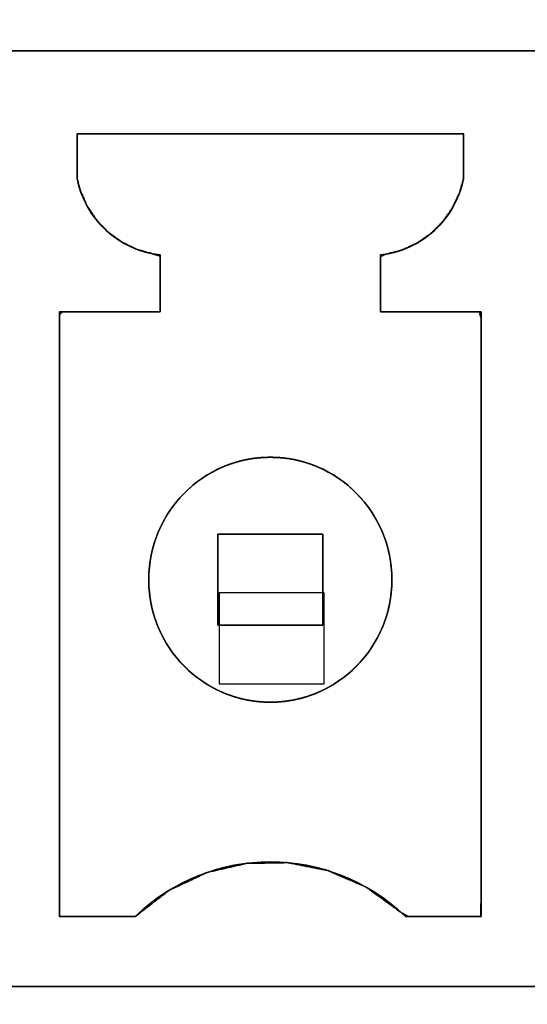
# Model space of a CAD drawing. Units: millimetres. Extents: x 5 to 821, y 20 to 574.
# Drawn here: x 415 to 419, y 475 to 483 of the extents above; entities that cross this region are included whole.
import ezdxf
from ezdxf.enums import TextEntityAlignment as Align

# ---------------------------------------------------------------- set-up
doc = ezdxf.new("R2010")
doc.units = ezdxf.units.MM
doc.layers.add('Capa_1', color=7, linetype='Continuous')
doc.layers.add('Default', color=7, linetype='Continuous')
doc.styles.add('SEACAD_Solid_Edge_ISO', font='txt')
doc.styles.add('SEACAD_Solid_Edge_ISOI', font='seisoi.ttf')
doc.dimstyles.new('UNE', dxfattribs={"dimtxt": 10.5, "dimasz": 10.5, "dimexe": 5.25, "dimexo": 0, "dimgap": 2.625, "dimtad": 1, "dimtxsty": 'SEACAD_Solid_Edge_ISO', "dimblk1": '_SE_FILLED', "dimblk2": '_SE_FILLED', "dimsah": 1, "dimcen": 5.25, "dimadec": 0, "dimazin": 0, "dimtfac": 0.7, "dimtdec": 3, "dimtmove": 0, "dimatfit": 3, "dimfxl": 1, "dimarcsym": 0})

# ---------------------------------------------------------------- blocks, each defined once
blk = doc.blocks.new('SE69')
at = {"layer": 'Capa_1', "color": 7, "linetype": 'Continuous'}
for p, q in [((417.6109, 478.141), (416.7688, 478.141)), ((416.7688, 478.141), (416.7688, 477.4106)), ((417.6109, 477.4106), (417.6109, 478.141)), ((416.7688, 477.4106), (417.6109, 477.4106))]:
    blk.add_line(p, q, dxfattribs=at)
blk = doc.blocks.new('SE68')
at = {"layer": 'Capa_1'}
blk.add_blockref('SE69', (0, 0), dxfattribs=at)
blk = doc.blocks.new('DMBLK1')
at = {"layer": 'Default', "linetype": 'Continuous'}
for points in [[(276.1686, 531.75), (265.6686, 530), (276.1686, 528.25)], [(493.1686, 531.75), (493.1686, 528.25), (503.6686, 530)]]:
    blk.add_hatch(color=7, dxfattribs=at).paths.add_polyline_path(points)
at = {"layer": 'Default', "color": 7, "linetype": 'Continuous'}
for p, q in [((265.6686, 469.3141), (265.6686, 535.25)), ((503.6687, 469.3141), (503.6687, 535.25)), ((265.6686, 530), (503.6686, 530))]:
    blk.add_line(p, q, dxfattribs=at)
at = {"layer": 'Default', "color": 7, "linetype": 'Continuous', "style": 'SEACAD_Solid_Edge_ISOI'}
blk.add_text('238', height=10.5, dxfattribs=at).set_placement((375.1232, 543.125), align=Align.TOP_LEFT)
blk = doc.blocks.new('_SE_FILLED')
at = {"color": 0}
blk.add_line((0, 0), (-1, 0), dxfattribs=at)
blk.add_solid([(0, 0), (-1, -0.1665), (-1, 0.1665), (0, 0)], dxfattribs=at)

msp = doc.modelspace()

# ---------------------------------------------------------------- linework, layer by layer
at = {"layer": 'Capa_1', "color": 7, "linetype": 'Continuous'}
for points, degree, knots in [([(265.6686, 492.9871), (268.1362, 492.9871), (275.1277, 492.9871), (286.0262, 492.9871), (300.2148, 492.9871), (317.0766, 492.9871), (335.9948, 492.9871), (356.3524, 492.9871), (377.5325, 492.9871), (398.9182, 492.9871), (419.8926, 492.9871), (439.839, 492.9871), (458.1402, 492.9871), (474.1795, 492.9871), (487.3399, 492.9871), (497.0047, 492.9871), (502.5567, 492.9871), (503.6687, 492.9591), (503.6687, 492.5569), (503.6687, 491.7251), (503.6687, 490.5251), (503.6687, 489.0184), (503.6687, 487.2662), (503.6687, 485.33), (503.6687, 483.271), (503.6687, 481.1506), (503.6687, 479.0303), (503.6687, 476.9713), (503.6687, 475.035), (503.6687, 473.2829), (503.6687, 471.7761), (503.6687, 470.5762), (503.6687, 469.7444), (503.6687, 469.3421), (503.6669, 469.26), (503.6577, 469.1805), (503.641, 469.1034), (503.6173, 469.0291), (503.5868, 468.9579), (503.55, 468.8903), (503.5073, 468.8266), (503.4589, 468.7672), (503.4054, 468.7124), (503.347, 468.6627), (503.2842, 468.6183), (503.2173, 468.5798), (503.1467, 468.5474), (503.0728, 468.5216), (502.996, 468.5027), (502.9166, 468.4911), (502.835, 468.4871), (500.3847, 468.4871), (493.4422, 468.4871), (482.6201, 468.4871), (468.5309, 468.4871), (451.7872, 468.4871), (433.0016, 468.4871), (412.7866, 468.4871), (391.7549, 468.4871), (370.519, 468.4871), (349.6915, 468.4871), (329.8849, 468.4871), (311.7119, 468.4871), (295.7849, 468.4871), (282.7167, 468.4871), (273.1197, 468.4871), (267.6065, 468.4871), (266.475, 468.4876), (266.3941, 468.4941), (266.3155, 468.5082), (266.2396, 468.5295), (266.1668, 468.5575), (266.0974, 468.592), (266.0318, 468.6325), (265.9704, 468.6786), (265.9136, 468.7301), (265.8617, 468.7864), (265.8152, 468.8473), (265.7743, 468.9124), (265.7396, 468.9812), (265.7113, 469.0535), (265.6899, 469.1288), (265.6757, 469.2067), (265.6691, 469.2869), (265.6686, 469.4247), (265.6686, 469.977), (265.6686, 470.9383), (265.6686, 472.2473), (265.6686, 473.8427), (265.6686, 475.663), (265.6686, 477.647), (265.6686, 479.7333), (265.6686, 481.8604), (265.6686, 483.9671), (265.6686, 485.992), (265.6686, 487.8738), (265.6686, 489.5509), (265.6686, 490.9622), (265.6686, 492.0463), (265.6686, 492.7417), (265.6686, 492.9871)], 1, [0, 0, 0.004707, 0.018043, 0.038831, 0.065895, 0.098059, 0.134144, 0.172976, 0.213376, 0.254168, 0.294176, 0.332223, 0.367132, 0.397726, 0.422829, 0.441264, 0.451855, 0.453976, 0.454743, 0.45633, 0.458619, 0.461493, 0.464835, 0.468529, 0.472456, 0.4765, 0.480545, 0.484472, 0.488166, 0.491508, 0.494382, 0.496671, 0.498257, 0.499025, 0.499181, 0.499334, 0.499485, 0.499633, 0.499781, 0.499928, 0.500074, 0.50022, 0.500366, 0.500513, 0.500659, 0.500807, 0.500955, 0.501104, 0.501255, 0.501408, 0.501564, 0.506238, 0.51948, 0.540123, 0.566998, 0.598935, 0.634768, 0.673327, 0.713445, 0.753951, 0.793679, 0.831459, 0.866124, 0.896504, 0.921431, 0.939737, 0.950253, 0.952411, 0.952566, 0.952718, 0.952869, 0.953017, 0.953165, 0.953312, 0.953459, 0.953605, 0.953751, 0.953897, 0.954044, 0.954191, 0.954339, 0.954488, 0.954639, 0.954793, 0.955056, 0.956109, 0.957943, 0.96044, 0.963483, 0.966955, 0.970739, 0.974719, 0.978776, 0.982795, 0.986657, 0.990246, 0.993446, 0.996138, 0.998205, 0.999532, 1, 1]), ([(423.3894, 482.4848), (422.3272, 482.4848), (419.7197, 482.4848), (416.4363, 482.4848), (413.346, 482.4848), (411.318, 482.4848), (410.9703, 482.4666), (410.9703, 482.3165), (410.9703, 482.0726), (410.9703, 481.8053), (410.9703, 481.5849), (410.9703, 481.4816), (410.9493, 481.4701), (410.8881, 481.44), (410.808, 481.4006), (410.7302, 481.3623), (410.6762, 481.3357), (410.6641, 481.2742), (410.6641, 480.5527), (410.6641, 479.2901), (410.6641, 477.861), (410.6641, 476.64), (410.6641, 476.0017), (410.6816, 475.9767), (410.7435, 475.9767), (410.8284, 475.9767), (410.9133, 475.9767), (410.9752, 475.9767), (410.9927, 475.9721), (410.9927, 475.8538), (410.9927, 475.6276), (410.9927, 475.3628), (410.9927, 475.1288), (410.9927, 474.9951), (411.0255, 474.9848), (411.1707, 474.9848), (411.3799, 474.9848), (411.5955, 474.9848), (411.7599, 474.9848), (411.8201, 474.9848), (412.1414, 474.9848), (412.827, 474.9848), (413.6584, 474.9848), (414.417, 474.9848), (414.8839, 474.9848), (414.9594, 474.9848), (415.0684, 474.9848), (415.2345, 474.9848), (415.4109, 474.9848), (415.5511, 474.9848), (415.6082, 474.9848), (415.8754, 474.9848), (416.5314, 474.9848), (417.3574, 474.9848), (418.1348, 474.9848), (418.645, 474.9848), (418.7446, 474.9848), (418.8443, 474.9848), (419.0063, 474.9848), (419.1839, 474.9848), (419.3303, 474.9848), (419.399, 474.9848), (419.6141, 474.9848), (420.2377, 474.9848), (421.0556, 474.9848), (421.8493, 474.9848), (422.4, 474.9848), (422.5329, 474.9848), (422.6465, 474.9848), (422.8453, 474.9848), (423.0703, 474.9848), (423.2625, 474.9848), (423.363, 474.9848), (423.3669, 475.0377), (423.3669, 475.2245), (423.3669, 475.4808), (423.3669, 475.737), (423.3669, 475.9238), (423.3683, 475.9767), (423.4038, 475.9767), (423.4715, 475.9767), (423.5509, 475.9767), (423.6209, 475.9767), (423.661, 475.9767), (423.6641, 476.1901), (423.6641, 477.1363), (423.6641, 478.5001), (423.6641, 479.9055), (423.6641, 480.977), (423.6637, 481.3455), (423.6355, 481.3594), (423.5752, 481.389), (423.5022, 481.425), (423.4355, 481.4578), (423.3944, 481.478), (423.3894, 481.5086), (423.3894, 481.6726), (423.3894, 481.9225), (423.3894, 482.1881), (423.3894, 482.3989), (423.3894, 482.4848)], 1, [0, 0, 0.026088, 0.090121, 0.170755, 0.246646, 0.296449, 0.305001, 0.308688, 0.314676, 0.32124, 0.326653, 0.32919, 0.329778, 0.331451, 0.333645, 0.335774, 0.337251, 0.33879, 0.356509, 0.387516, 0.422613, 0.452598, 0.468272, 0.469022, 0.470542, 0.472628, 0.474713, 0.476233, 0.476678, 0.479583, 0.485139, 0.491642, 0.497387, 0.500671, 0.501513, 0.505079, 0.510217, 0.515513, 0.51955, 0.521029, 0.528917, 0.545755, 0.566173, 0.584801, 0.596269, 0.598123, 0.600799, 0.604878, 0.609211, 0.612652, 0.614054, 0.620617, 0.636726, 0.657011, 0.676103, 0.688633, 0.691079, 0.693528, 0.697507, 0.701867, 0.705463, 0.707148, 0.712432, 0.727746, 0.747833, 0.767323, 0.780847, 0.784111, 0.786901, 0.791783, 0.797308, 0.802029, 0.804497, 0.805799, 0.810387, 0.81668, 0.822973, 0.827561, 0.82886, 0.82973, 0.831394, 0.833342, 0.835063, 0.836047, 0.841287, 0.864525, 0.898015, 0.93253, 0.958844, 0.967893, 0.968666, 0.970315, 0.972315, 0.97414, 0.975263, 0.976024, 0.980052, 0.98619, 0.992711, 0.99789, 1, 1]), ([(416.0964, 475.5447), (416.0641, 475.5447), (415.9804, 475.5447), (415.8653, 475.5447), (415.7388, 475.5447), (415.6209, 475.5447), (415.5315, 475.5447), (415.4906, 475.5447), (415.4898, 475.7373), (415.4898, 476.3573), (415.4898, 477.2509), (415.4898, 478.2584), (415.4898, 479.2204), (415.4898, 479.9771), (415.4898, 480.3691), (415.5124, 480.3917), (415.6069, 480.3917), (415.7506, 480.3917), (415.9171, 480.3917), (416.0798, 480.3917), (416.2122, 480.3917), (416.2877, 480.3917), (416.296, 480.4), (416.296, 480.4483), (416.296, 480.5267), (416.296, 480.62), (416.296, 480.7134), (416.296, 480.7918), (416.296, 480.84), (416.2372, 480.8572), (416.106, 480.8947), (415.9854, 480.954), (415.8778, 481.0329), (415.7854, 481.1293), (415.7106, 481.241), (415.6558, 481.3658), (415.6301, 481.4635), (415.6301, 481.4925), (415.6301, 481.5485), (415.6301, 481.6197), (415.6301, 481.6943), (415.6301, 481.7605), (415.6301, 481.8064), (415.6338, 481.8206), (415.8428, 481.8206), (416.2996, 481.8206), (416.9022, 481.8206), (417.5486, 481.8206), (418.1366, 481.8206), (418.5643, 481.8206), (418.7295, 481.8206), (418.7295, 481.8015), (418.7295, 481.752), (418.7295, 481.6839), (418.7295, 481.6091), (418.7295, 481.5393), (418.7295, 481.4864), (418.7295, 481.4623), (418.6974, 481.3472), (418.6396, 481.2241), (418.5621, 481.1145), (418.4674, 481.0205), (418.3578, 480.9442), (418.2356, 480.8879), (418.1031, 480.8538), (418.0637, 480.8356), (418.0637, 480.7821), (418.0637, 480.7006), (418.0637, 480.6063), (418.0637, 480.5142), (418.0637, 480.4392), (418.0637, 480.3965), (418.0784, 480.3917), (418.1636, 480.3917), (418.3019, 480.3917), (418.4668, 480.3917), (418.6316, 480.3917), (418.77, 480.3917), (418.8552, 480.3917), (418.8698, 480.3415), (418.8698, 479.8876), (418.8698, 479.0918), (418.8698, 478.1136), (418.8698, 477.1125), (418.8698, 476.2483), (418.8698, 475.6804), (418.867, 475.5447), (418.8179, 475.5447), (418.7232, 475.5447), (418.6028, 475.5447), (418.4767, 475.5447), (418.3649, 475.5447), (418.2873, 475.5447), (418.2264, 475.5791), (417.9484, 475.7803), (417.6425, 475.9129), (417.3201, 475.9767), (416.9928, 475.9718), (416.6721, 475.8982), (416.3695, 475.7558), (416.0964, 475.5447)], 1, [0, 0, 0.001503, 0.005394, 0.010743, 0.016623, 0.022105, 0.02626, 0.028161, 0.037115, 0.065931, 0.107464, 0.154296, 0.199008, 0.234182, 0.2524, 0.253886, 0.258276, 0.264958, 0.272697, 0.28026, 0.286412, 0.289921, 0.290468, 0.292712, 0.296354, 0.300694, 0.305034, 0.308676, 0.31092, 0.31377, 0.320111, 0.326356, 0.33256, 0.338765, 0.345013, 0.35135, 0.356046, 0.357394, 0.359998, 0.363308, 0.366775, 0.369849, 0.371982, 0.372667, 0.38238, 0.403613, 0.431624, 0.461667, 0.488999, 0.508877, 0.516557, 0.517446, 0.519748, 0.522912, 0.52639, 0.529632, 0.532091, 0.533215, 0.538766, 0.545087, 0.551326, 0.557529, 0.563735, 0.56999, 0.576348, 0.578365, 0.580851, 0.584635, 0.589018, 0.593302, 0.596786, 0.598773, 0.599489, 0.60345, 0.609879, 0.617542, 0.625205, 0.631634, 0.635595, 0.638028, 0.659123, 0.696114, 0.741583, 0.788112, 0.828282, 0.854676, 0.860985, 0.863265, 0.867668, 0.873264, 0.879126, 0.884325, 0.887931, 0.89118, 0.907132, 0.922628, 0.937903, 0.953118, 0.968413, 0.983958, 1, 1]), ([(418.7295, 481.8206), (418.5643, 481.8206), (418.1366, 481.8206), (417.5486, 481.8206), (416.9022, 481.8206), (416.2996, 481.8206), (415.8428, 481.8206), (415.6338, 481.8206), (415.6301, 481.8064), (415.6301, 481.7605), (415.6301, 481.6943), (415.6301, 481.6197), (415.6301, 481.5485), (415.6301, 481.4925), (415.6301, 481.4635), (415.6558, 481.3658), (415.7106, 481.241), (415.7854, 481.1293), (415.8778, 481.0329), (415.9854, 480.954), (416.106, 480.8947), (416.2372, 480.8572), (416.296, 480.84), (416.296, 480.7918), (416.296, 480.7134), (416.296, 480.62), (416.296, 480.5267), (416.296, 480.4483), (416.296, 480.4), (416.2877, 480.3917), (416.2122, 480.3917), (416.0798, 480.3917), (415.9171, 480.3917), (415.7506, 480.3917), (415.6069, 480.3917), (415.5124, 480.3917), (415.4898, 480.3691), (415.4898, 479.9771), (415.4898, 479.2204), (415.4898, 478.2584), (415.4898, 477.2509), (415.4898, 476.3573), (415.4898, 475.7373), (415.4906, 475.5447), (415.5315, 475.5447), (415.6209, 475.5447), (415.7388, 475.5447), (415.8653, 475.5447), (415.9804, 475.5447), (416.0641, 475.5447), (416.0964, 475.5447), (416.3695, 475.7558), (416.6721, 475.8982), (416.9928, 475.9718), (417.3201, 475.9767), (417.6425, 475.9129), (417.9484, 475.7803), (418.2264, 475.5791), (418.2873, 475.5447), (418.3649, 475.5447), (418.4767, 475.5447), (418.6028, 475.5447), (418.7232, 475.5447), (418.8179, 475.5447), (418.867, 475.5447), (418.8698, 475.6804), (418.8698, 476.2483), (418.8698, 477.1125), (418.8698, 478.1136), (418.8698, 479.0918), (418.8698, 479.8876), (418.8698, 480.3415), (418.8552, 480.3917), (418.77, 480.3917), (418.6316, 480.3917), (418.4668, 480.3917), (418.3019, 480.3917), (418.1636, 480.3917), (418.0784, 480.3917), (418.0637, 480.3965), (418.0637, 480.4392), (418.0637, 480.5142), (418.0637, 480.6063), (418.0637, 480.7006), (418.0637, 480.7821), (418.0637, 480.8356), (418.1031, 480.8538), (418.2356, 480.8879), (418.3578, 480.9442), (418.4674, 481.0205), (418.5621, 481.1145), (418.6396, 481.2241), (418.6974, 481.3472), (418.7295, 481.4623), (418.7295, 481.4864), (418.7295, 481.5393), (418.7295, 481.6091), (418.7295, 481.6839), (418.7295, 481.752), (418.7295, 481.8015), (418.7295, 481.8206)], 1, [0, 0, 0.00768, 0.027558, 0.054891, 0.084934, 0.112944, 0.134177, 0.14389, 0.144575, 0.146708, 0.149782, 0.153249, 0.156559, 0.159163, 0.160512, 0.165207, 0.171545, 0.177792, 0.183997, 0.190201, 0.196446, 0.202787, 0.205637, 0.207881, 0.211523, 0.215863, 0.220204, 0.223845, 0.226089, 0.226636, 0.230145, 0.236298, 0.24386, 0.2516, 0.258281, 0.262671, 0.264157, 0.282375, 0.317549, 0.362262, 0.409093, 0.450626, 0.479442, 0.488396, 0.490297, 0.494453, 0.499935, 0.505814, 0.511164, 0.515054, 0.516557, 0.532599, 0.548144, 0.56344, 0.578654, 0.593929, 0.609426, 0.625377, 0.628626, 0.632233, 0.637431, 0.643293, 0.648889, 0.653292, 0.655572, 0.661882, 0.688275, 0.728445, 0.774974, 0.820444, 0.857435, 0.878529, 0.880962, 0.884924, 0.891353, 0.899015, 0.906678, 0.913107, 0.917068, 0.917784, 0.919771, 0.923256, 0.927539, 0.931922, 0.935706, 0.938193, 0.94021, 0.946568, 0.952822, 0.959028, 0.965231, 0.97147, 0.977791, 0.983342, 0.984467, 0.986925, 0.990168, 0.993646, 0.99681, 0.999111, 1, 1]), ([(418.1549, 478.2448), (418.1549, 477.7025), (417.7183, 477.2628), (417.1799, 477.2628), (416.6414, 477.2628), (416.2048, 477.7026), (416.2048, 478.2448), (416.2048, 478.7872), (416.6414, 479.2268), (417.1799, 479.2268), (417.7183, 479.2268), (418.1549, 478.7872), (418.1549, 478.2448)], 3, [0, 0, 0, 0, 0.25, 0.25, 0.25, 0.5, 0.5, 0.5, 0.75, 0.75, 0.75, 1, 1, 1, 1]), ([(418.1549, 478.2448), (418.1528, 478.1803), (418.1466, 478.1168), (418.1366, 478.0546), (418.1227, 477.9938), (418.1052, 477.9344), (418.0841, 477.8768), (418.0595, 477.8208), (418.0317, 477.7668), (418.0007, 477.7147), (417.9667, 477.6649), (417.9298, 477.6173), (417.8901, 477.5721), (417.8478, 477.5295), (417.8029, 477.4895), (417.7557, 477.4523), (417.7062, 477.418), (417.6545, 477.3868), (417.6009, 477.3588), (417.5453, 477.3341), (417.488, 477.3129), (417.4291, 477.2952), (417.3687, 477.2812), (417.307, 477.2711), (417.244, 477.2649), (417.1799, 477.2628), (417.1158, 477.2649), (417.0528, 477.2711), (416.991, 477.2812), (416.9306, 477.2952), (416.8717, 477.3129), (416.8144, 477.3341), (416.7589, 477.3589), (416.7052, 477.3869), (416.6536, 477.4181), (416.6041, 477.4523), (416.5568, 477.4895), (416.5119, 477.5295), (416.4696, 477.5721), (416.4299, 477.6173), (416.393, 477.6649), (416.359, 477.7148), (416.328, 477.7668), (416.3002, 477.8209), (416.2757, 477.8768), (416.2546, 477.9345), (416.237, 477.9938), (416.2231, 478.0546), (416.2131, 478.1168), (416.2069, 478.1803), (416.2048, 478.2448), (416.2069, 478.3094), (416.2131, 478.3729), (416.2231, 478.4351), (416.237, 478.4959), (416.2546, 478.5552), (416.2757, 478.6129), (416.3002, 478.6689), (416.328, 478.7229), (416.359, 478.7749), (416.393, 478.8248), (416.4299, 478.8724), (416.4696, 478.9176), (416.5119, 478.9602), (416.5568, 479.0002), (416.6041, 479.0374), (416.6536, 479.0716), (416.7052, 479.1028), (416.7589, 479.1308), (416.8144, 479.1555), (416.8717, 479.1768), (416.9306, 479.1944), (416.991, 479.2084), (417.0528, 479.2186), (417.1158, 479.2247), (417.1799, 479.2268), (417.244, 479.2247), (417.307, 479.2186), (417.3687, 479.2084), (417.4291, 479.1944), (417.488, 479.1768), (417.5453, 479.1555), (417.6009, 479.1308), (417.6545, 479.1028), (417.7062, 479.0716), (417.7557, 479.0374), (417.8029, 479.0002), (417.8478, 478.9602), (417.8901, 478.9176), (417.9298, 478.8724), (417.9667, 478.8248), (418.0007, 478.7749), (418.0317, 478.7229), (418.0595, 478.6689), (418.0841, 478.6129), (418.1052, 478.5552), (418.1227, 478.4959), (418.1366, 478.4351), (418.1466, 478.3729), (418.1528, 478.3094), (418.1549, 478.2448)], 1, [0, 0, 0.010508, 0.020877, 0.031127, 0.041276, 0.05134, 0.061332, 0.071266, 0.081153, 0.091001, 0.100819, 0.110616, 0.120399, 0.130173, 0.139947, 0.149727, 0.159521, 0.169336, 0.179181, 0.189067, 0.199006, 0.20901, 0.219094, 0.229275, 0.239571, 0.250004, 0.260436, 0.270731, 0.280911, 0.290994, 0.300998, 0.310936, 0.320822, 0.330668, 0.340484, 0.350278, 0.360058, 0.369833, 0.379608, 0.389391, 0.399189, 0.409008, 0.418857, 0.428743, 0.438677, 0.448669, 0.458732, 0.46888, 0.479129, 0.489496, 0.500001, 0.510509, 0.520879, 0.531129, 0.541279, 0.551343, 0.561336, 0.57127, 0.581156, 0.591004, 0.600822, 0.610619, 0.620402, 0.630176, 0.63995, 0.64973, 0.659523, 0.669337, 0.679183, 0.689068, 0.699006, 0.709009, 0.719092, 0.729272, 0.739567, 0.749999, 0.760432, 0.770729, 0.780909, 0.790993, 0.800997, 0.810935, 0.820821, 0.830667, 0.840481, 0.850274, 0.860054, 0.869827, 0.879601, 0.889383, 0.89918, 0.908998, 0.918846, 0.928732, 0.938666, 0.948658, 0.958722, 0.968872, 0.979122, 0.989492, 1, 1]), ([(418.1549, 478.2448), (418.1549, 478.7872), (417.7183, 479.2268), (417.1799, 479.2268), (416.6414, 479.2268), (416.2048, 478.7872), (416.2048, 478.2448), (416.2048, 477.7026), (416.6414, 477.2628), (417.1799, 477.2628), (417.7183, 477.2628), (418.1549, 477.7025), (418.1549, 478.2448)], 3, [0, 0, 0, 0, 0.25, 0.25, 0.25, 0.5, 0.5, 0.5, 0.75, 0.75, 0.75, 1, 1, 1, 1]), ([(418.1549, 478.2448), (418.1528, 478.3094), (418.1466, 478.3729), (418.1366, 478.4351), (418.1227, 478.4959), (418.1052, 478.5552), (418.0841, 478.6129), (418.0595, 478.6689), (418.0317, 478.7229), (418.0007, 478.7749), (417.9667, 478.8248), (417.9298, 478.8724), (417.8901, 478.9176), (417.8478, 478.9602), (417.8029, 479.0002), (417.7557, 479.0374), (417.7062, 479.0716), (417.6545, 479.1028), (417.6009, 479.1308), (417.5453, 479.1555), (417.488, 479.1768), (417.4291, 479.1944), (417.3687, 479.2084), (417.307, 479.2186), (417.244, 479.2247), (417.1799, 479.2268), (417.1158, 479.2247), (417.0528, 479.2186), (416.991, 479.2084), (416.9306, 479.1944), (416.8717, 479.1768), (416.8144, 479.1555), (416.7589, 479.1308), (416.7052, 479.1028), (416.6536, 479.0716), (416.6041, 479.0374), (416.5568, 479.0002), (416.5119, 478.9602), (416.4696, 478.9176), (416.4299, 478.8724), (416.393, 478.8248), (416.359, 478.7749), (416.328, 478.7229), (416.3002, 478.6689), (416.2757, 478.6129), (416.2546, 478.5552), (416.237, 478.4959), (416.2231, 478.4351), (416.2131, 478.3729), (416.2069, 478.3094), (416.2048, 478.2448), (416.2069, 478.1803), (416.2131, 478.1168), (416.2231, 478.0546), (416.237, 477.9938), (416.2546, 477.9345), (416.2757, 477.8768), (416.3002, 477.8209), (416.328, 477.7668), (416.359, 477.7148), (416.393, 477.6649), (416.4299, 477.6173), (416.4696, 477.5721), (416.5119, 477.5295), (416.5568, 477.4895), (416.6041, 477.4523), (416.6536, 477.4181), (416.7052, 477.3869), (416.7589, 477.3589), (416.8144, 477.3341), (416.8717, 477.3129), (416.9306, 477.2952), (416.991, 477.2812), (417.0528, 477.2711), (417.1158, 477.2649), (417.1799, 477.2628), (417.244, 477.2649), (417.307, 477.2711), (417.3687, 477.2812), (417.4291, 477.2952), (417.488, 477.3129), (417.5453, 477.3341), (417.6009, 477.3588), (417.6545, 477.3868), (417.7062, 477.418), (417.7557, 477.4523), (417.8029, 477.4895), (417.8478, 477.5295), (417.8901, 477.5721), (417.9298, 477.6173), (417.9667, 477.6649), (418.0007, 477.7147), (418.0317, 477.7668), (418.0595, 477.8208), (418.0841, 477.8768), (418.1052, 477.9344), (418.1227, 477.9938), (418.1366, 478.0546), (418.1466, 478.1168), (418.1528, 478.1803), (418.1549, 478.2448)], 1, [0, 0, 0.010508, 0.020878, 0.031128, 0.041278, 0.051342, 0.061334, 0.071268, 0.081154, 0.091002, 0.10082, 0.110617, 0.120399, 0.130173, 0.139946, 0.149726, 0.159519, 0.169333, 0.179179, 0.189065, 0.199003, 0.209007, 0.219091, 0.229271, 0.239568, 0.250001, 0.260433, 0.270728, 0.280908, 0.290991, 0.300994, 0.310932, 0.320817, 0.330663, 0.340477, 0.35027, 0.36005, 0.369824, 0.379598, 0.389381, 0.399178, 0.408996, 0.418844, 0.42873, 0.438664, 0.448657, 0.458721, 0.468871, 0.479121, 0.489491, 0.499999, 0.510504, 0.520871, 0.53112, 0.541268, 0.551331, 0.561323, 0.571257, 0.581143, 0.590992, 0.600811, 0.610609, 0.620392, 0.630167, 0.639942, 0.649722, 0.659516, 0.669332, 0.679178, 0.689064, 0.699002, 0.709006, 0.719089, 0.729269, 0.739564, 0.749996, 0.760429, 0.770725, 0.780906, 0.79099, 0.800994, 0.810933, 0.820819, 0.830664, 0.840479, 0.850273, 0.860053, 0.869827, 0.879601, 0.889384, 0.899181, 0.908999, 0.918847, 0.928734, 0.938668, 0.94866, 0.958724, 0.968873, 0.979123, 0.989492, 1, 1]), ([(417.601, 477.8797), (417.597, 477.8797), (417.5857, 477.8797), (417.5675, 477.8797), (417.5432, 477.8797), (417.5134, 477.8797), (417.4787, 477.8797), (417.4399, 477.8797), (417.3975, 477.8797), (417.3521, 477.8797), (417.3045, 477.8797), (417.2553, 477.8797), (417.2052, 477.8797), (417.1547, 477.8797), (417.1045, 477.8797), (417.0553, 477.8797), (417.0077, 477.8797), (416.9624, 477.8797), (416.92, 477.8797), (416.8811, 477.8797), (416.8464, 477.8797), (416.8166, 477.8797), (416.7923, 477.8797), (416.7742, 477.8797), (416.7628, 477.8797), (416.7589, 477.8797), (416.7589, 477.8831), (416.7589, 477.8929), (416.7589, 477.9087), (416.7589, 477.9298), (416.7589, 477.9556), (416.7589, 477.9857), (416.7589, 478.0194), (416.7589, 478.0562), (416.7589, 478.0955), (416.7589, 478.1367), (416.7589, 478.1794), (416.7589, 478.2229), (416.7589, 478.2667), (416.7589, 478.3103), (416.7589, 478.3529), (416.7589, 478.3942), (416.7589, 478.4335), (416.7589, 478.4703), (416.7589, 478.504), (416.7589, 478.5341), (416.7589, 478.5599), (416.7589, 478.581), (416.7589, 478.5967), (416.7589, 478.6066), (416.7589, 478.61), (416.7628, 478.61), (416.7742, 478.61), (416.7923, 478.61), (416.8166, 478.61), (416.8464, 478.61), (416.8811, 478.61), (416.92, 478.61), (416.9624, 478.61), (417.0077, 478.61), (417.0553, 478.61), (417.1045, 478.61), (417.1547, 478.61), (417.2052, 478.61), (417.2553, 478.61), (417.3045, 478.61), (417.3521, 478.61), (417.3975, 478.61), (417.4399, 478.61), (417.4787, 478.61), (417.5134, 478.61), (417.5432, 478.61), (417.5675, 478.61), (417.5857, 478.61), (417.597, 478.61), (417.601, 478.61), (417.601, 478.6066), (417.601, 478.5967), (417.601, 478.581), (417.601, 478.5599), (417.601, 478.5341), (417.601, 478.504), (417.601, 478.4703), (417.601, 478.4335), (417.601, 478.3942), (417.601, 478.3529), (417.601, 478.3103), (417.601, 478.2667), (417.601, 478.2229), (417.601, 478.1794), (417.601, 478.1367), (417.601, 478.0955), (417.601, 478.0562), (417.601, 478.0194), (417.601, 477.9857), (417.601, 477.9556), (417.601, 477.9298), (417.601, 477.9087), (417.601, 477.8929), (417.601, 477.8831), (417.601, 477.8797)], 1, [0, 0, 0.001251, 0.004867, 0.010642, 0.018371, 0.027848, 0.038867, 0.051223, 0.06471, 0.079122, 0.094254, 0.1099, 0.125855, 0.141912, 0.157867, 0.173513, 0.188645, 0.203057, 0.216544, 0.2289, 0.239919, 0.249396, 0.257125, 0.2629, 0.266516, 0.267767, 0.268852, 0.271988, 0.276997, 0.2837, 0.291919, 0.301476, 0.312192, 0.323889, 0.336389, 0.349513, 0.363083, 0.37692, 0.390847, 0.404684, 0.418254, 0.431378, 0.443878, 0.455575, 0.466291, 0.475848, 0.484067, 0.49077, 0.495779, 0.498915, 0.5, 0.501251, 0.504867, 0.510642, 0.518371, 0.527848, 0.538867, 0.551223, 0.56471, 0.579122, 0.594254, 0.6099, 0.625855, 0.641912, 0.657867, 0.673513, 0.688645, 0.703057, 0.716544, 0.7289, 0.739919, 0.749396, 0.757125, 0.7629, 0.766516, 0.767767, 0.768852, 0.771988, 0.776997, 0.7837, 0.791919, 0.801476, 0.812192, 0.823889, 0.836389, 0.849513, 0.863083, 0.87692, 0.890847, 0.904684, 0.918254, 0.931378, 0.943878, 0.955575, 0.966291, 0.975848, 0.984067, 0.99077, 0.995779, 0.998915, 1, 1])]:
    msp.add_open_spline(points, degree=degree, knots=knots, dxfattribs=at)
for points in [[(423.3894, 482.4848), (423.3894, 482.4848), (410.9703, 482.4848), (410.9703, 482.4848)], [(415.6301, 481.4618), (415.6301, 481.4618), (415.6301, 481.8206), (415.6301, 481.8206)], [(415.6301, 481.8206), (415.6301, 481.8206), (418.7295, 481.8206), (418.7295, 481.8206)], [(418.7295, 481.8206), (418.7295, 481.8206), (415.6301, 481.8206), (415.6301, 481.8206)], [(415.6301, 481.8206), (415.6301, 481.8206), (415.6301, 481.4618), (415.6301, 481.4618)], [(418.7295, 481.8206), (418.7295, 481.8206), (418.7295, 481.4618), (418.7295, 481.4618)], [(418.7295, 481.4618), (418.7295, 481.4618), (418.7295, 481.8206), (418.7295, 481.8206)], [(416.296, 480.8483), (415.9651, 480.885), (415.6957, 481.1333), (415.6301, 481.4618)], [(415.6301, 481.4618), (415.6957, 481.1333), (415.9651, 480.885), (416.296, 480.8483)], [(418.7295, 481.4618), (418.664, 481.1333), (418.3945, 480.885), (418.0637, 480.8483)], [(418.0637, 480.8483), (418.3945, 480.885), (418.664, 481.1333), (418.7295, 481.4618)], [(416.296, 480.3917), (416.296, 480.3917), (416.296, 480.8483), (416.296, 480.8483)], [(416.296, 480.8483), (416.296, 480.8483), (416.296, 480.3917), (416.296, 480.3917)], [(418.0637, 480.8483), (418.0637, 480.8483), (418.0637, 480.3917), (418.0637, 480.3917)], [(418.0637, 480.3917), (418.0637, 480.3917), (418.0637, 480.8483), (418.0637, 480.8483)], [(415.4898, 475.5447), (415.4898, 475.5447), (415.4898, 480.3917), (415.4898, 480.3917)], [(415.4898, 480.3917), (415.4898, 480.3917), (416.296, 480.3917), (416.296, 480.3917)], [(416.296, 480.3917), (416.296, 480.3917), (415.4898, 480.3917), (415.4898, 480.3917)], [(415.4898, 480.3917), (415.4898, 480.3917), (415.4898, 475.5447), (415.4898, 475.5447)], [(418.0637, 480.3917), (418.0637, 480.3917), (418.8698, 480.3917), (418.8698, 480.3917)], [(418.8698, 480.3917), (418.8698, 480.3917), (418.0637, 480.3917), (418.0637, 480.3917)], [(418.8698, 480.3917), (418.8698, 480.3917), (418.8698, 475.5447), (418.8698, 475.5447)], [(418.8698, 475.5447), (418.8698, 475.5447), (418.8698, 480.3917), (418.8698, 480.3917)], [(416.7589, 477.8797), (416.7589, 477.8797), (416.7589, 478.61), (416.7589, 478.61)], [(416.7589, 478.61), (416.7589, 478.61), (417.601, 478.61), (417.601, 478.61)], [(417.601, 478.61), (417.601, 478.61), (417.601, 477.8797), (417.601, 477.8797)], [(417.601, 477.8797), (417.601, 477.8797), (416.7589, 477.8797), (416.7589, 477.8797)], [(418.2632, 475.5447), (417.6574, 476.1291), (416.7022, 476.1291), (416.0964, 475.5447)], [(416.0964, 475.5447), (416.7022, 476.1291), (417.6574, 476.1291), (418.2632, 475.5447)], [(416.0964, 475.5447), (416.0964, 475.5447), (415.4898, 475.5447), (415.4898, 475.5447)], [(415.4898, 475.5447), (415.4898, 475.5447), (416.0964, 475.5447), (416.0964, 475.5447)], [(418.8698, 475.5447), (418.8698, 475.5447), (418.2632, 475.5447), (418.2632, 475.5447)], [(418.2632, 475.5447), (418.2632, 475.5447), (418.8698, 475.5447), (418.8698, 475.5447)], [(414.9407, 474.9848), (414.9407, 474.9848), (415.6082, 474.9848), (415.6082, 474.9848)], [(415.6082, 474.9848), (415.6082, 474.9848), (418.7325, 474.9848), (418.7325, 474.9848)], [(418.7325, 474.9848), (418.7325, 474.9848), (419.3997, 474.9848), (419.3997, 474.9848)]]:
    msp.add_open_spline(points, degree=3, dxfattribs=at)

# ---------------------------------------------------------------- block references
msp.add_blockref('SE68', (0, 0))

# ---------------------------------------------------------------- dimensions: what is measured, and where the dimension line sits
at = {"layer": 'Default', "color": 7, "linetype": 'Continuous'}
dim = msp.add_linear_dim(base=(265.6686, 530), p1=(265.6686, 469.3141), p2=(503.6687, 469.3141), angle=0, text='\\A1;<>', dimstyle='UNE', dxfattribs=at)
dim.commit()
dim.dimension.update_dxf_attribs({"geometry": 'DMBLK1', "text_midpoint": (384.6686, 530), "dimtype": 161})

doc.saveas('drawing.dxf')
